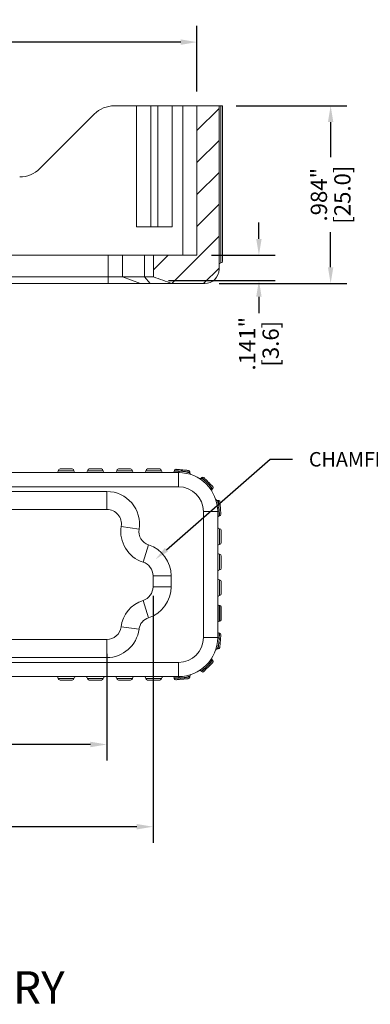
# Model space of a CAD drawing. Units: inches. Extents: x -0.4 to 31.7, y 1.2 to 23.1.
# Drawn here: x 26.6 to 28.6, y 9.8 to 15.3 of the extents above; entities that cross this region are included whole.
import ezdxf
from ezdxf import colors
from ezdxf.entities.mleader import LeaderData, LeaderLine
from ezdxf.math import Vec2, Vec3

# ---------------------------------------------------------------- set-up
doc = ezdxf.new("R2010")
doc.units = ezdxf.units.IN
doc.header["$MEASUREMENT"] = 0
doc.header["$PDSIZE"] = -1
doc.layers.add('DIM', color=3, linetype='Continuous', lineweight=0)
doc.layers.add('Text', color=3, linetype='Continuous', lineweight=0)
doc.styles.add('Arial', font='ARIALN.TTF')
doc.dimstyles.get("Standard").update_dxf_attribs({"dimtxt": 0.18, "dimasz": 0.18, "dimexe": 0.18, "dimexo": 0.0625, "dimgap": 0.09, "dimtad": 0, "dimtih": 1, "dimtoh": 1, "dimdec": 4, "dimzin": 0, "dimdsep": 46, "dimtxsty": 'Standard', "dimcen": 0.09, "dimadec": 0, "dimazin": 0, "dimtfac": 1, "dimtdec": 4, "dimtofl": 0, "dimtmove": 0, "dimatfit": 3, "dimfxl": 1, "dimtolj": 1, "dimtzin": 0, "dimarcsym": 0})

# ---------------------------------------------------------------- blocks, each defined once
blk = doc.blocks.new('*D66')
at = {"layer": 'Defpoints', "color": 0, "transparency": 16777216}
for p in [(23.5679, 12.1887), (27.3679, 12.1887), (27.3679, 10.8295)]:
    blk.add_point(p, dxfattribs=at)
at = {"layer": 'DIM', "color": 0, "lineweight": -2, "transparency": 16777216}
for p, q in [((23.5679, 12.1087), (23.5679, 10.7401)), ((27.3679, 12.1087), (27.3679, 10.7401)), ((23.6579, 10.8295), (25.2079, 10.8295)), ((27.2779, 10.8295), (25.7279, 10.8295))]:
    blk.add_line(p, q, dxfattribs=at)
at = {"layer": 'DIM', "color": 0, "transparency": 16777216}
for points in [[(23.6579, 10.8445), (23.6579, 10.8145), (23.5679, 10.8295)], [(27.2779, 10.8445), (27.2779, 10.8145), (27.3679, 10.8295)]]:
    blk.add_solid(points, dxfattribs=at)
at = {"layer": 'DIM', "color": 0, "transparency": 16777216, "insert": (25.4679, 10.8295), "char_height": 0.09, "attachment_point": 5}
blk.add_mtext('\\A1;3.800"\\P [96.5]', dxfattribs=at)
blk = doc.blocks.new('*D67')
at = {"layer": 'Defpoints', "color": 0, "transparency": 16777216}
for p in [(23.8241, 11.8661), (27.1117, 11.8661), (27.1117, 11.285)]:
    blk.add_point(p, dxfattribs=at)
at = {"layer": 'DIM', "color": 0, "lineweight": -2, "transparency": 16777216}
for p, q in [((23.8241, 11.7861), (23.8241, 11.1956)), ((27.1117, 11.7861), (27.1117, 11.1956)), ((23.9141, 11.285), (25.2379, 11.285)), ((27.0217, 11.285), (25.6979, 11.285))]:
    blk.add_line(p, q, dxfattribs=at)
at = {"layer": 'DIM', "color": 0, "transparency": 16777216}
for points in [[(23.9141, 11.3), (23.9141, 11.27), (23.8241, 11.285)], [(27.0217, 11.3), (27.0217, 11.27), (27.1117, 11.285)]]:
    blk.add_solid(points, dxfattribs=at)
at = {"layer": 'DIM', "color": 0, "transparency": 16777216, "char_height": 0.09, "attachment_point": 5}
for s, insert in [('\\A1;3.288"', (25.4679, 11.35)), ('\\A1;[83.5]', (25.4679, 11.22))]:
    blk.add_mtext(s, dxfattribs=dict(at, insert=insert))
blk = doc.blocks.new('*D69')
at = {"layer": 'Defpoints', "color": 0, "transparency": 16777216}
for p in [(27.6108, 13.9952), (27.3729, 13.8544), (27.9535, 13.8544)]:
    blk.add_point(p, dxfattribs=at)
at = {"layer": 'DIM', "color": 0, "lineweight": -2, "transparency": 16777216}
for p, q in [((27.9535, 14.0852), (27.9535, 14.1752)), ((27.6908, 13.9952), (28.0429, 13.9952)), ((27.4529, 13.8544), (28.0429, 13.8544)), ((27.9535, 13.7644), (27.9535, 13.6744))]:
    blk.add_line(p, q, dxfattribs=at)
at = {"layer": 'DIM', "color": 0, "transparency": 16777216}
for points in [[(27.9385, 14.0852), (27.9685, 14.0852), (27.9535, 13.9952)], [(27.9385, 13.7644), (27.9685, 13.7644), (27.9535, 13.8544)]]:
    blk.add_solid(points, dxfattribs=at)
at = {"layer": 'DIM', "color": 0, "transparency": 16777216, "char_height": 0.09, "attachment_point": 5, "rotation": 90}
for s, insert in [('\\A1;.141"', (27.8885, 13.5044)), ('\\A1;[3.6]', (28.0185, 13.5044))]:
    blk.add_mtext(s, dxfattribs=dict(at, insert=insert))
blk = doc.blocks.new('*D70')
at = {"layer": 'Defpoints', "color": 0, "transparency": 16777216}
for p in [(27.7476, 14.822), (27.6541, 13.8377), (28.3504, 13.8377)]:
    blk.add_point(p, dxfattribs=at)
at = {"layer": 'DIM', "color": 0, "lineweight": -2, "transparency": 16777216}
for p, q in [((27.8276, 14.822), (28.4398, 14.822)), ((28.3504, 14.732), (28.3504, 14.5374)), ((28.3504, 13.9277), (28.3504, 14.1224)), ((27.7341, 13.8377), (28.4398, 13.8377))]:
    blk.add_line(p, q, dxfattribs=at)
at = {"layer": 'DIM', "color": 0, "transparency": 16777216}
for points in [[(28.3354, 14.732), (28.3654, 14.732), (28.3504, 14.822)], [(28.3354, 13.9277), (28.3654, 13.9277), (28.3504, 13.8377)]]:
    blk.add_solid(points, dxfattribs=at)
at = {"layer": 'DIM', "color": 0, "transparency": 16777216, "char_height": 0.09, "attachment_point": 5, "rotation": 90}
for s, insert in [('\\A1;.984"', (28.2854, 14.3299)), ('\\A1;[25.0]', (28.4154, 14.3299))]:
    blk.add_mtext(s, dxfattribs=dict(at, insert=insert))
blk = doc.blocks.new('*D79')
at = {"layer": 'Defpoints', "color": 0, "transparency": 16777216}
for p in [(27.6108, 15.175), (23.3392, 14.822), (27.6108, 14.822)]:
    blk.add_point(p, dxfattribs=at)
at = {"layer": 'DIM', "color": 0, "lineweight": -2, "transparency": 16777216}
for p, q in [((23.3392, 14.902), (23.3392, 15.2644)), ((27.6108, 14.902), (27.6108, 15.2644)), ((23.4292, 15.175), (25.2375, 15.175)), ((27.5208, 15.175), (25.7125, 15.175))]:
    blk.add_line(p, q, dxfattribs=at)
at = {"layer": 'DIM', "color": 0, "transparency": 16777216}
for points in [[(23.4292, 15.19), (23.4292, 15.16), (23.3392, 15.175)], [(27.5208, 15.19), (27.5208, 15.16), (27.6108, 15.175)]]:
    blk.add_solid(points, dxfattribs=at)
at = {"layer": 'DIM', "color": 0, "transparency": 16777216, "char_height": 0.09, "attachment_point": 5}
for s, insert in [('\\A1;4.272"', (25.475, 15.24)), ('\\A1;[108.5]', (25.475, 15.11))]:
    blk.add_mtext(s, dxfattribs=dict(at, insert=insert))

msp = doc.modelspace()

# ---------------------------------------------------------------- hatches: boundary and pattern name
at = {"linetype": 'Continuous', "lineweight": 0}
h = msp.add_hatch(dxfattribs=at)
h.set_pattern_fill('ANSI31', scale=0.03937, style=0)
h.set_pattern_definition([(45, (3.88091, 0.32412), (-0.08838817, 0.08838817), [])])
edge = h.paths.add_edge_path(flags=0)
edge.add_arc((27.6541, 13.9165), 0.0787, 270, 360)
edge.add_line((27.7329, 13.9165), (27.7329, 14.822))
edge.add_line((27.7329, 14.822), (27.6108, 14.822))
edge.add_line((27.6108, 14.822), (27.6108, 13.9952))
edge.add_line((27.6108, 13.9952), (27.3704, 13.9952))
edge.add_line((27.3704, 13.9952), (27.3704, 13.8741))
edge.add_spline(control_points=[(27.3704, 13.8741), (27.4047, 13.8624), (27.4388, 13.85), (27.473, 13.8377)], knot_values=[0.003907, 0.003907, 0.003907, 0.003907, 0.006799, 0.006799, 0.006799, 0.006799], weights=[1, 1, 1, 1], degree=3, periodic=0)
edge.add_line((27.473, 13.8377), (27.6541, 13.8377))

# ---------------------------------------------------------------- linework, layer by layer
at = {"color": 7, "linetype": 'Continuous', "lineweight": 15}
for p, q in [((27.2762, 14.822), (27.1544, 14.822)), ((27.2762, 14.1527), (27.2762, 14.822)), ((27.3549, 14.822), (27.2762, 14.822)), ((27.3549, 14.1527), (27.3549, 14.822)), ((27.3943, 14.822), (27.3549, 14.822)), ((27.3943, 14.1527), (27.3943, 14.822)), ((27.473, 14.822), (27.3943, 14.822)), ((27.473, 14.1527), (27.473, 14.822)), ((27.5321, 14.822), (27.473, 14.822)), ((27.5321, 13.9952), (27.5321, 14.822)), ((27.5321, 14.822), (27.6108, 14.822)), ((27.6108, 14.822), (27.6108, 13.9952)), ((27.6108, 14.822), (27.7329, 14.822)), ((27.7329, 14.822), (27.7329, 13.9165)), ((27.7329, 14.822), (27.7427, 14.822)), ((27.7427, 14.822), (27.7427, 13.9952)), ((27.7427, 14.822), (27.7525, 14.822)), ((27.7525, 14.822), (27.7525, 13.9952)), ((27.043, 14.7759), (26.7416, 14.4744)), ((27.3549, 14.1527), (27.2762, 14.1527)), ((27.3943, 14.1527), (27.3549, 14.1527)), ((27.473, 14.1527), (27.3943, 14.1527)), ((27.12, 13.9952), (23.8299, 13.9952)), ((27.12, 13.9952), (27.12, 13.8741)), ((27.1982, 13.9952), (27.12, 13.9952)), ((27.1982, 13.9952), (27.1982, 13.8741)), ((27.3201, 13.9952), (27.1982, 13.9952)), ((27.3201, 13.9952), (27.3201, 13.8741)), ((27.3704, 13.9952), (27.3201, 13.9952)), ((27.3704, 13.9952), (27.3704, 13.8741)), ((27.3704, 13.9952), (27.6108, 13.9952)), ((27.7329, 13.9952), (27.7427, 13.9952)), ((27.7427, 13.9952), (27.7525, 13.9952)), ((27.7525, 13.9952), (27.7525, 13.9617)), ((23.8299, 13.8741), (27.12, 13.8741)), ((27.12, 13.8377), (27.12, 13.8741)), ((27.12, 13.8741), (27.1982, 13.8741)), ((27.1982, 13.8741), (27.2982, 13.8377)), ((27.1982, 13.8741), (27.3201, 13.8741)), ((27.3201, 13.8741), (27.3516, 13.8377)), ((27.3201, 13.8741), (27.3704, 13.8741)), ((27.12, 13.8377), (23.8299, 13.8377)), ((27.2982, 13.8377), (27.12, 13.8377)), ((27.3516, 13.8377), (27.2982, 13.8377)), ((27.473, 13.8377), (27.3516, 13.8377)), ((27.473, 13.8377), (27.6541, 13.8377)), ((23.4266, 12.791), (27.5092, 12.791)), ((26.8439, 12.8009), (26.9305, 12.8009)), ((26.8537, 12.8107), (26.9206, 12.8107)), ((27.0053, 12.8009), (27.0919, 12.8009)), ((27.0151, 12.8107), (27.0821, 12.8107)), ((27.1667, 12.8009), (27.2533, 12.8009)), ((27.1766, 12.8107), (27.2435, 12.8107)), ((27.3281, 12.8009), (27.4147, 12.8009)), ((27.338, 12.8107), (27.4049, 12.8107)), ((27.4856, 12.7982), (27.4859, 12.8017)), ((27.5092, 12.7123), (27.5092, 12.791)), ((27.5711, 12.7885), (27.5716, 12.7942)), ((27.6334, 12.7594), (27.6375, 12.7635)), ((27.5092, 12.7123), (23.4266, 12.7123)), ((23.8228, 12.6861), (27.113, 12.6861)), ((27.113, 12.6861), (27.113, 12.5861)), ((27.6942, 12.6986), (27.6983, 12.7027)), ((27.7232, 12.6364), (27.729, 12.6369)), ((27.113, 12.5861), (23.8228, 12.5861)), ((27.647, 11.8776), (27.647, 12.5745)), ((27.647, 12.5745), (27.7258, 12.5745)), ((27.7258, 12.5745), (27.7258, 11.8776)), ((27.733, 12.5509), (27.7365, 12.5512)), ((27.2906, 12.4769), (27.1919, 12.4931)), ((27.7356, 12.48), (27.7356, 12.3934)), ((27.7454, 12.4702), (27.7454, 12.4032)), ((27.3434, 12.3901), (27.3126, 12.295)), ((27.7356, 12.3383), (27.7356, 12.2517)), ((27.7454, 12.3284), (27.7454, 12.2615)), ((27.4679, 12.2189), (27.3679, 12.2189)), ((27.3679, 12.1584), (27.3679, 12.2189)), ((27.4679, 12.2189), (27.4679, 12.1584)), ((27.7356, 12.1965), (27.7356, 12.1099)), ((27.7454, 12.1867), (27.7454, 12.1198)), ((27.4679, 12.1584), (27.3679, 12.1584)), ((27.3434, 11.9872), (27.3126, 12.0823)), ((27.7336, 12.0548), (27.7336, 11.9682)), ((27.7376, 12.0548), (27.7336, 12.0548)), ((27.7376, 11.9682), (27.7376, 12.0548)), ((27.7454, 12.0469), (27.7454, 11.9761)), ((27.7376, 11.9682), (27.7336, 11.9682)), ((27.191, 11.9358), (27.2902, 11.923)), ((27.733, 11.9015), (27.7361, 11.9013)), ((23.8241, 11.8661), (27.1117, 11.8661)), ((27.1117, 11.8661), (27.1117, 11.7661)), ((27.647, 11.8776), (27.7258, 11.8776)), ((27.7286, 11.815), (27.7231, 11.8154)), ((23.4266, 11.7398), (27.5092, 11.7398)), ((27.1117, 11.7661), (23.8241, 11.7661)), ((27.5092, 11.6611), (27.5092, 11.7398)), ((27.6943, 11.7538), (27.6982, 11.7499)), ((27.637, 11.6886), (27.6331, 11.6925)), ((27.5092, 11.6611), (23.4266, 11.6611)), ((26.9305, 11.6513), (26.8439, 11.6513)), ((26.9206, 11.6414), (26.8537, 11.6414)), ((27.0919, 11.6513), (27.0053, 11.6513)), ((27.0821, 11.6414), (27.0151, 11.6414)), ((27.2533, 11.6513), (27.1667, 11.6513)), ((27.2435, 11.6414), (27.1766, 11.6414)), ((27.4147, 11.6513), (27.3281, 11.6513)), ((27.4049, 11.6414), (27.338, 11.6414)), ((27.4856, 11.6507), (27.4853, 11.6539)), ((27.5714, 11.6637), (27.5719, 11.6583))]:
    msp.add_line(p, q, dxfattribs=at)
at = {"color": 8, "linetype": 'Continuous', "lineweight": 15}
msp.add_line((27.7427, 13.9952), (27.7427, 13.9519), dxfattribs=at)
at = {"color": 7, "linetype": 'Continuous', "lineweight": 15, "flags": 128}
for points in [[(27.4856, 12.7982), (27.4865, 12.7982), (27.4889, 12.7983), (27.4929, 12.7983), (27.4983, 12.7984), (27.5048, 12.7985), (27.5122, 12.7986)], [(27.5244, 12.7984), (27.5167, 12.799), (27.5094, 12.7997), (27.5027, 12.8003), (27.497, 12.8008), (27.4923, 12.8012), (27.4888, 12.8015), (27.4867, 12.8017), (27.4859, 12.8017)], [(27.4945, 12.8089), (27.4951, 12.8088), (27.4968, 12.8087), (27.4996, 12.8084), (27.5035, 12.8081), (27.5082, 12.8077), (27.5136, 12.8072), (27.5196, 12.8067), (27.5259, 12.8061)], [(27.5092, 12.791), (27.5098, 12.7912), (27.5104, 12.7916), (27.5109, 12.7923), (27.5113, 12.7932), (27.5117, 12.7944), (27.512, 12.7957), (27.5122, 12.7971), (27.5122, 12.7986)], [(27.5331, 12.8055), (27.5393, 12.805), (27.5453, 12.8044), (27.5507, 12.804), (27.5554, 12.8036), (27.5593, 12.8032), (27.5621, 12.803), (27.5639, 12.8028), (27.5645, 12.8028)], [(27.5716, 12.7942), (27.5709, 12.7943), (27.5688, 12.7945), (27.5653, 12.7948), (27.5606, 12.7952), (27.5548, 12.7957), (27.5482, 12.7963), (27.5409, 12.7969), (27.5332, 12.7976)], [(27.6648, 12.7362), (27.6593, 12.7417), (27.6541, 12.7469), (27.6494, 12.7516), (27.6453, 12.7557), (27.642, 12.759), (27.6395, 12.7615), (27.638, 12.763), (27.6375, 12.7635)], [(27.6486, 12.7635), (27.649, 12.7631), (27.6503, 12.7619), (27.6523, 12.7599), (27.655, 12.7571), (27.6583, 12.7538), (27.6622, 12.7499), (27.6664, 12.7457), (27.6709, 12.7412)], [(27.6983, 12.7027), (27.6978, 12.7032), (27.6962, 12.7047), (27.6938, 12.7072), (27.6904, 12.7105), (27.6863, 12.7146), (27.6816, 12.7194), (27.6764, 12.7245), (27.671, 12.73)], [(27.676, 12.7361), (27.6804, 12.7317), (27.6847, 12.7275), (27.6885, 12.7236), (27.6919, 12.7203), (27.6946, 12.7175), (27.6966, 12.7155), (27.6979, 12.7143), (27.6983, 12.7139)], [(27.7323, 12.5984), (27.7317, 12.6061), (27.731, 12.6134), (27.7304, 12.6201), (27.7299, 12.6258), (27.7295, 12.6305), (27.7292, 12.634), (27.729, 12.6362), (27.729, 12.6369)], [(27.7375, 12.6297), (27.7377, 12.6271), (27.7384, 12.6195), (27.7394, 12.6081), (27.7406, 12.5947), (27.7417, 12.5813), (27.7427, 12.57), (27.7434, 12.5624), (27.7436, 12.5597)], [(27.7258, 12.5745), (27.7259, 12.5751), (27.7263, 12.5756), (27.727, 12.5761), (27.728, 12.5766), (27.7291, 12.577), (27.7304, 12.5772), (27.7319, 12.5774), (27.7334, 12.5775)], [(27.7334, 12.5775), (27.7333, 12.57), (27.7332, 12.5635), (27.7331, 12.5582), (27.733, 12.5542), (27.733, 12.5517), (27.733, 12.5509)], [(27.7365, 12.5512), (27.7364, 12.5519), (27.7362, 12.5541), (27.7359, 12.5575), (27.7355, 12.5622), (27.735, 12.568), (27.7344, 12.5747), (27.7338, 12.5819), (27.7331, 12.5897)], [(27.733, 11.9015), (27.733, 11.9007), (27.733, 11.8982), (27.7331, 11.8942), (27.7332, 11.8888), (27.7333, 11.8822), (27.7334, 11.8746)], [(27.7334, 11.8699), (27.734, 11.8765), (27.7345, 11.8825), (27.735, 11.8879), (27.7354, 11.8925), (27.7357, 11.8963), (27.7359, 11.899), (27.7361, 11.9007), (27.7361, 11.9013)], [(27.7433, 11.8927), (27.7432, 11.8923), (27.7431, 11.8909), (27.7429, 11.8887), (27.7427, 11.8856), (27.7423, 11.8818), (27.7419, 11.8774), (27.7415, 11.8724), (27.741, 11.8671)], [(27.7258, 11.8776), (27.7259, 11.8771), (27.7263, 11.8765), (27.727, 11.876), (27.728, 11.8755), (27.7291, 11.8752), (27.7304, 11.8749), (27.7319, 11.8747), (27.7334, 11.8746)], [(27.7286, 11.815), (27.7286, 11.8155), (27.7288, 11.8172), (27.729, 11.8199), (27.7293, 11.8237), (27.7297, 11.8283), (27.7302, 11.8337), (27.7307, 11.8398), (27.7313, 11.8463)], [(27.7393, 11.8478), (27.7389, 11.8424), (27.7384, 11.8375), (27.7381, 11.833), (27.7377, 11.8293), (27.7375, 11.8262), (27.7373, 11.824), (27.7371, 11.8226), (27.7371, 11.8221)], [(27.676, 11.7276), (27.6806, 11.7323), (27.6849, 11.7366), (27.6887, 11.7404), (27.692, 11.7437), (27.6947, 11.7464), (27.6966, 11.7483), (27.6978, 11.7495), (27.6982, 11.7499)], [(27.6982, 11.7387), (27.6979, 11.7384), (27.6969, 11.7375), (27.6953, 11.7359), (27.6932, 11.7337), (27.6905, 11.731), (27.6873, 11.7279), (27.6838, 11.7243), (27.68, 11.7206)], [(27.637, 11.6886), (27.6374, 11.689), (27.6386, 11.6902), (27.6405, 11.6922), (27.6432, 11.6948), (27.6465, 11.6981), (27.6503, 11.702), (27.6546, 11.7062), (27.6592, 11.7109)], [(27.6663, 11.7068), (27.6625, 11.703), (27.659, 11.6995), (27.6559, 11.6964), (27.6532, 11.6937), (27.651, 11.6915), (27.6494, 11.6899), (27.6484, 11.689), (27.6481, 11.6886)], [(27.5122, 11.6535), (27.5047, 11.6536), (27.4981, 11.6537), (27.4927, 11.6538), (27.4886, 11.6539), (27.4862, 11.6539), (27.4853, 11.6539)], [(27.4856, 11.6507), (27.4862, 11.6508), (27.4878, 11.6509), (27.4906, 11.6512), (27.4943, 11.6515), (27.499, 11.6519), (27.5044, 11.6524), (27.5104, 11.6529), (27.5169, 11.6535)], [(27.5198, 11.6458), (27.5144, 11.6454), (27.5095, 11.6449), (27.5051, 11.6445), (27.5013, 11.6442), (27.4982, 11.6439), (27.496, 11.6437), (27.4946, 11.6436), (27.4941, 11.6436)], [(27.5122, 11.6535), (27.5122, 11.655), (27.512, 11.6564), (27.5117, 11.6577), (27.5113, 11.6589), (27.5109, 11.6598), (27.5104, 11.6605), (27.5098, 11.661), (27.5092, 11.6611)], [(27.5647, 11.6498), (27.5643, 11.6497), (27.5629, 11.6496), (27.5607, 11.6494), (27.5576, 11.6491), (27.5538, 11.6488), (27.5494, 11.6484), (27.5444, 11.648), (27.5391, 11.6475)], [(27.5406, 11.6555), (27.5471, 11.6561), (27.5531, 11.6566), (27.5585, 11.6571), (27.5632, 11.6575), (27.5669, 11.6579), (27.5697, 11.6581), (27.5713, 11.6582), (27.5719, 11.6583)]]:
    msp.add_lwpolyline(points, dxfattribs=at)
at = {"color": 7, "linetype": 'Continuous', "lineweight": 15}
for centre, radius, start, end in [((27.1544, 14.6645), 0.1575, 90, 135), ((26.6302, 14.5858), 0.1575, 270, 315), ((27.7427, 13.9617), 0.00984, 270, 0), ((27.6541, 13.9165), 0.0787, 270, 0), ((27.7427, 13.9421), 0.00984, 90, 180), ((26.834, 12.8009), 0.00984, 270, 360), ((26.8537, 12.8009), 0.00984, 90, 180), ((26.9206, 12.8009), 0.00984, 360, 90), ((26.9403, 12.8009), 0.00984, 180, 270), ((26.9954, 12.8009), 0.00984, 270, 360), ((27.0151, 12.8009), 0.00984, 90, 180), ((27.0821, 12.8009), 0.00984, 360, 90), ((27.1017, 12.8009), 0.00984, 180, 270), ((27.1569, 12.8009), 0.00984, 270, 360), ((27.1766, 12.8009), 0.00984, 90, 180), ((27.2435, 12.8009), 0.00984, 360, 90), ((27.2632, 12.8009), 0.00984, 180, 270), ((27.3183, 12.8009), 0.00984, 270, 360), ((27.338, 12.8009), 0.00984, 90, 180), ((27.4049, 12.8009), 0.00984, 360, 90), ((27.4246, 12.8009), 0.00984, 180, 270), ((27.4778, 12.7989), 0.00787, 270, 355), ((27.4938, 12.801), 0.00787, 85, 175), ((27.5092, 12.5745), 0.2165, 0, 90), ((27.5443, 12.7986), 0.0199, 157.6974, 180.6087), ((27.5136, 12.8013), 0.0199, 349.392, 12.3025), ((27.5638, 12.7949), 0.00787, 355, 85), ((27.579, 12.7878), 0.00787, 175, 251.897), ((27.643, 12.758), 0.00787, 45, 135), ((27.5092, 12.5745), 0.1378, 0, 90), ((27.6278, 12.765), 0.00787, 238.103, 315), ((27.6802, 12.7236), 0.0199, 117.6962, 140.6099), ((27.6583, 12.7454), 0.0199, 309.3887, 332.3054), ((27.6927, 12.7083), 0.00787, 315, 45), ((27.113, 12.5061), 0.18, 350.6719, 90), ((27.6998, 12.6931), 0.00787, 135, 211.897), ((27.7225, 12.6442), 0.00787, 198.103, 275), ((27.7282, 12.6179), 0.0199, 259.0078, 281.9346), ((27.7297, 12.629), 0.00787, 5, 95), ((27.113, 12.5061), 0.08, 350.6719, 90), ((27.7324, 12.5698), 0.0199, 88.0661, 110.9921), ((27.7336, 12.543), 0.00787, 95, 180), ((27.7358, 12.559), 0.00787, 275, 5), ((27.3675, 12.4642), 0.178, 170.6719, 252.0246), ((27.7356, 12.4898), 0.00984, 180, 270), ((27.3675, 12.4642), 0.078, 170.6719, 252.0246), ((27.7356, 12.4702), 0.00984, 0, 90), ((27.2879, 12.2189), 0.18, 0, 72.0246), ((27.7356, 12.3835), 0.00984, 90, 180), ((27.7356, 12.4032), 0.00984, 270, 0), ((27.7356, 12.3481), 0.00984, 180, 270), ((27.7356, 12.3284), 0.00984, 0, 90), ((27.2879, 12.2189), 0.08, 0, 72.0246), ((27.7356, 12.2418), 0.00984, 90, 180), ((27.7356, 12.2615), 0.00984, 270, 0), ((27.7356, 12.2064), 0.00984, 180, 270), ((27.7356, 12.1867), 0.00984, 0, 90), ((27.2879, 12.1584), 0.08, 287.9754, 0), ((27.2879, 12.1584), 0.18, 287.9754, 0), ((27.7356, 12.1001), 0.00984, 90, 180), ((27.7356, 12.1198), 0.00984, 270, 0), ((27.3675, 11.9131), 0.178, 107.9754, 172.6517), ((27.7336, 12.0627), 0.00787, 180, 270), ((27.7376, 12.0469), 0.00787, 0, 90), ((27.3675, 11.9131), 0.078, 107.9754, 172.6517), ((27.7336, 11.9603), 0.00787, 90, 180), ((27.7376, 11.9761), 0.00787, 270, 0), ((27.1117, 11.9461), 0.08, 270, 352.6517), ((27.1117, 11.9461), 0.18, 270, 352.6517), ((27.7336, 11.9094), 0.00787, 180, 265), ((27.7354, 11.8934), 0.00787, 355, 85), ((27.5092, 11.8776), 0.1378, 270, 0), ((27.5092, 11.8776), 0.2165, 270, 0), ((27.7339, 11.8549), 0.00899, 253.3189, 307.3032), ((27.7344, 11.861), 0.00899, 42.695, 96.6818), ((27.7224, 11.8076), 0.00787, 85, 161.8165), ((27.7293, 11.8228), 0.00787, 265, 355), ((27.671, 11.7201), 0.00899, 2.6963, 56.6811), ((27.6999, 11.7593), 0.00787, 148.1835, 225), ((27.6927, 11.7443), 0.00787, 315, 45), ((27.5793, 11.6644), 0.00787, 108.1835, 185), ((27.6275, 11.6869), 0.00787, 45, 121.8165), ((27.6425, 11.6942), 0.00787, 225, 315), ((27.6667, 11.7158), 0.00899, 213.3185, 267.3039), ((26.834, 11.6513), 0.00984, 0, 90), ((26.8537, 11.6513), 0.00984, 180, 270), ((26.9206, 11.6513), 0.00984, 270, 0), ((26.9403, 11.6513), 0.00984, 90, 180), ((26.9954, 11.6513), 0.00984, 0, 90), ((27.0151, 11.6513), 0.00984, 180, 270), ((27.0821, 11.6513), 0.00984, 270, 0), ((27.1017, 11.6513), 0.00984, 90, 180), ((27.1569, 11.6513), 0.00984, 0, 90), ((27.1766, 11.6513), 0.00984, 180, 270), ((27.2435, 11.6513), 0.00984, 270, 0), ((27.2632, 11.6513), 0.00984, 90, 180), ((27.3183, 11.6513), 0.00984, 0, 90), ((27.338, 11.6513), 0.00984, 180, 270), ((27.4049, 11.6513), 0.00984, 270, 0), ((27.4246, 11.6513), 0.00984, 90, 180), ((27.4775, 11.6532), 0.00787, 5, 90), ((27.4934, 11.6514), 0.00787, 185, 275), ((27.5259, 11.6524), 0.00899, 173.3167, 227.3064), ((27.5319, 11.653), 0.00899, 322.697, 16.6813), ((27.564, 11.6576), 0.00787, 275, 5)]:
    msp.add_arc(centre, radius, start, end, dxfattribs=at)
for points in [[(27.473, 13.8377), (27.4388, 13.85), (27.4047, 13.8624), (27.3704, 13.8741)], [(27.5122, 12.7986), (27.5162, 12.7987), (27.5202, 12.7986), (27.5244, 12.7984)], [(27.5332, 12.7976), (27.5302, 12.7979), (27.5273, 12.7981), (27.5244, 12.7984)], [(27.5259, 12.8061), (27.5283, 12.8059), (27.5307, 12.8057), (27.5331, 12.8055)], [(27.671, 12.73), (27.6689, 12.7321), (27.6669, 12.7342), (27.6648, 12.7362)], [(27.6709, 12.7412), (27.6726, 12.7395), (27.6743, 12.7378), (27.676, 12.7361)], [(27.7323, 12.5984), (27.7326, 12.5955), (27.7329, 12.5926), (27.7331, 12.5897)], [(27.7331, 12.5897), (27.7334, 12.5855), (27.7334, 12.5814), (27.7334, 12.5775)], [(27.7334, 11.8746), (27.7334, 11.8731), (27.7334, 11.8715), (27.7334, 11.8699)], [(27.741, 11.8671), (27.7405, 11.8608), (27.7399, 11.8541), (27.7393, 11.8478)], [(27.68, 11.7206), (27.6755, 11.7161), (27.6708, 11.7113), (27.6663, 11.7068)], [(27.5169, 11.6535), (27.5153, 11.6535), (27.5138, 11.6535), (27.5122, 11.6535)], [(27.5391, 11.6475), (27.5328, 11.647), (27.5261, 11.6464), (27.5198, 11.6458)]]:
    msp.add_open_spline(points, degree=3, dxfattribs=at)
for points, knots in [([(27.5332, 12.7976), (27.5384, 12.797), (27.5435, 12.7961), (27.5527, 12.7942), (27.5569, 12.7931), (27.5637, 12.7911), (27.5664, 12.7901), (27.5701, 12.7888), (27.5711, 12.7885), (27.5711, 12.7885)], [0, 0, 0, 0, 0.25, 0.25, 0.5, 0.5, 0.75, 0.75, 1, 1, 1, 1]), ([(27.6334, 12.7594), (27.6334, 12.7594), (27.6343, 12.7589), (27.6376, 12.7569), (27.6401, 12.7554), (27.6461, 12.7515), (27.6496, 12.749), (27.657, 12.7432), (27.661, 12.7398), (27.6648, 12.7362)], [0, 0, 0, 0, 0.25, 0.25, 0.5, 0.5, 0.75, 0.75, 1, 1, 1, 1]), ([(27.671, 12.73), (27.6746, 12.7262), (27.6779, 12.7223), (27.6838, 12.7148), (27.6862, 12.7113), (27.6922, 12.7024), (27.6942, 12.6986), (27.6942, 12.6986)], [0, 0, 0, 0, 0.25, 0.25, 0.5, 0.5, 1, 1, 1, 1]), ([(27.7232, 12.6364), (27.7232, 12.6364), (27.7236, 12.6354), (27.7249, 12.6317), (27.7258, 12.629), (27.7278, 12.6221), (27.7289, 12.6179), (27.7309, 12.6087), (27.7317, 12.6036), (27.7323, 12.5984)], [0, 0, 0, 0, 0.25, 0.25, 0.5, 0.5, 0.75, 0.75, 1, 1, 1, 1]), ([(27.7313, 11.8463), (27.7299, 11.8373), (27.7278, 11.8295), (27.7243, 11.8185), (27.7231, 11.8154), (27.7231, 11.8154)], [0, 0, 0, 0, 0.5, 0.5, 1, 1, 1, 1]), ([(27.7313, 11.8463), (27.7318, 11.8502), (27.7322, 11.8541), (27.7329, 11.862), (27.7332, 11.866), (27.7334, 11.8699)], [0, 0, 0, 0, 0.5, 0.5, 1, 1, 1, 1]), ([(27.6592, 11.7109), (27.6621, 11.7135), (27.6649, 11.7163), (27.6706, 11.7219), (27.6733, 11.7248), (27.676, 11.7276)], [0, 0, 0, 0, 0.5, 0.5, 1, 1, 1, 1]), ([(27.6943, 11.7538), (27.6943, 11.7538), (27.6928, 11.7509), (27.6866, 11.7411), (27.6819, 11.7345), (27.676, 11.7276)], [0, 0, 0, 0, 0.5, 0.5, 1, 1, 1, 1]), ([(27.6592, 11.7109), (27.6524, 11.705), (27.6457, 11.7003), (27.636, 11.6941), (27.6331, 11.6925), (27.6331, 11.6925)], [0, 0, 0, 0, 0.5, 0.5, 1, 1, 1, 1]), ([(27.5169, 11.6535), (27.5208, 11.6537), (27.5247, 11.6539), (27.5327, 11.6546), (27.5367, 11.6551), (27.5406, 11.6555)], [0, 0, 0, 0, 0.5, 0.5, 1, 1, 1, 1]), ([(27.5714, 11.6637), (27.5714, 11.6637), (27.5684, 11.6625), (27.5573, 11.6591), (27.5495, 11.657), (27.5406, 11.6555)], [0, 0, 0, 0, 0.5, 0.5, 1, 1, 1, 1])]:
    msp.add_open_spline(points, degree=3, knots=knots, dxfattribs=at)

# ---------------------------------------------------------------- texts
at = {"layer": 'Text', "style": 'Arial'}
msp.add_text('OPTIONAL ACCESSORY', height=0.18, dxfattribs=at).set_placement((24.2564, 9.8491))

# ---------------------------------------------------------------- dimensions: what is measured, and where the dimension line sits
at = {"layer": 'DIM'}
for base, p1, p2, picture, middle in [((27.6108, 15.175), (23.3392, 14.822), (27.6108, 14.822), '*D79', (25.475, 15.175)), ((27.1117, 11.285), (23.8241, 11.8661), (27.1117, 11.8661), '*D67', (25.4679, 11.285))]:
    dim = msp.add_linear_dim(base=base, p1=p1, p2=p2, dimstyle='Standard', override={"dimtxt": 0.09, "dimasz": 0.09, "dimexe": 0.0894, "dimexo": 0.08, "dimgap": 0.02, "dimtih": 0, "dimtoh": 0, "dimdec": 3, "dimzin": 4, "dimpost": '"\\X', "dimcen": 0, "dimadec": 2, "dimtdec": 3}, dxfattribs=at)
    dim.commit()
    dim.dimension.update_dxf_attribs({"geometry": picture, "text_midpoint": middle})
for base, p1, p2, picture, middle in [((28.3504, 13.8377), (27.7476, 14.822), (27.6541, 13.8377), '*D70', (28.3504, 14.3299)), ((27.9535, 13.8544), (27.6108, 13.9952), (27.3729, 13.8544), '*D69', (27.9535, 13.5044))]:
    dim = msp.add_linear_dim(base=base, p1=p1, p2=p2, angle=90, dimstyle='Standard', override={"dimtxt": 0.09, "dimasz": 0.09, "dimexe": 0.0894, "dimexo": 0.08, "dimgap": 0.02, "dimtih": 0, "dimtoh": 0, "dimdec": 3, "dimzin": 4, "dimpost": '"\\X', "dimcen": 0, "dimadec": 2, "dimtdec": 3}, dxfattribs=at)
    dim.commit()
    dim.dimension.update_dxf_attribs({"geometry": picture, "text_midpoint": middle})
dim = msp.add_linear_dim(base=(27.3679, 10.8295), p1=(23.5679, 12.1887), p2=(27.3679, 12.1887), dimstyle='Standard', override={"dimtxt": 0.09, "dimasz": 0.09, "dimexe": 0.0894, "dimexo": 0.08, "dimgap": 0.02, "dimtih": 0, "dimtoh": 0, "dimdec": 3, "dimzin": 4, "dimpost": '"\\X', "dimcen": 0, "dimadec": 2, "dimtdec": 3}, dxfattribs=at)
dim.commit()
dim.dimension.update_dxf_attribs({"geometry": '*D66', "text_midpoint": (25.4679, 10.8295), "dimtype": 160})

# ---------------------------------------------------------------- leaders
at = {"layer": 'Text'}
ml = msp.add_multileader_mtext('Standard', dxfattribs=at)
ml.set_content('CHAMFER .100"X 10%%D', color=256)
ml.set_leader_properties()
ml.build(insert=Vec2(0, 0))
ml.multileader.update_dxf_attribs({"text_left_attachment_type": 2, "text_right_attachment_type": 2, "dogleg_length": 0.125, "arrow_head_size": 0.08})
ctx = ml.context
ctx.base_point, ctx.char_height, ctx.arrow_head_size, ctx.landing_gap_size, ctx.plane_origin = Vec3(28.1402, 12.8644), 0.08, 0.08, 0.09, Vec3(27.3813, 12.3107)
ctx.left_attachment, ctx.right_attachment = 2, 2
notes = []
notes.append((ctx, [(0, (1, 1, 0), (28.0152, 12.8644), (1, 0), 0.125, [(0, [(27.3813, 12.3107)], 0, [])])]))
ctx.mtext.insert, ctx.mtext.flow_direction = Vec3(28.2302, 12.9044), 5
for ctx, leaders in notes:
    for number, flags, end, landing, length, lines in leaders:
        leader = LeaderData()
        leader.index, (leader.has_last_leader_line, leader.has_dogleg_vector, leader.attachment_direction) = number, flags
        leader.last_leader_point, leader.dogleg_vector, leader.dogleg_length = Vec3(end), Vec3(landing), length
        for number, points, colour, breaks in lines:
            line = LeaderLine()
            line.index, line.vertices, line.color, line.breaks = number, Vec3.list(points), colors.encode_raw_color(colour), breaks
            leader.lines.append(line)
        ctx.leaders.append(leader)

doc.saveas('drawing.dxf')
